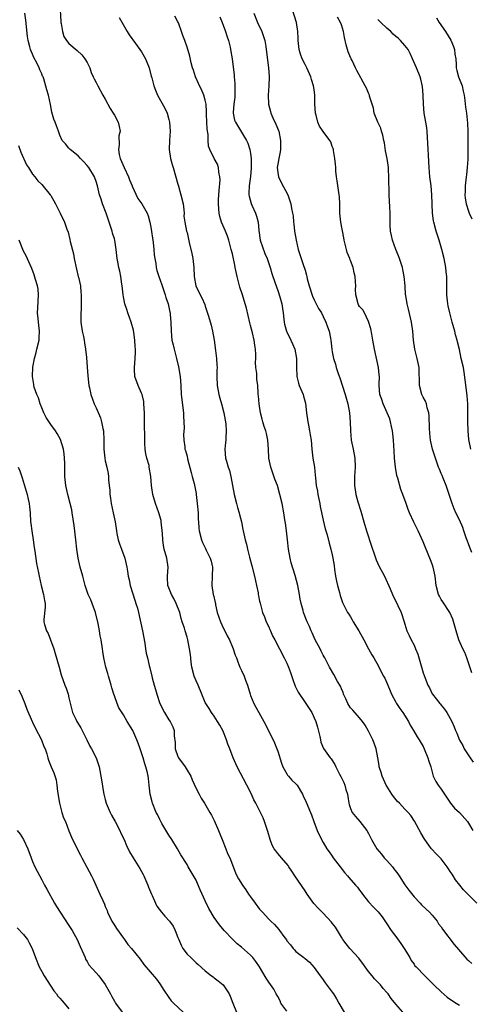
# Model space of a CAD drawing. Units: inches. Extents: x 2583000 to 2586000, y 1539000 to 1542000.
# Drawn here: x 2583750 to 2583849, y 1541459 to 1541676 of the extents above; entities that cross this region are included whole.
import ezdxf

# ---------------------------------------------------------------- set-up
doc = ezdxf.new("R2010")
doc.units = ezdxf.units.IN
doc.header["$MEASUREMENT"] = 0
doc.layers.add('LD25831539_2ft', color=82, linetype='Continuous')

msp = doc.modelspace()

# ---------------------------------------------------------------- linework, layer by layer
at = {"layer": 'LD25831539_2ft'}
for points, elevation in [([(2583758.98, 1541678.98), (2583759.19, 1541675.19), (2583759.19, 1541675), (2583759.26, 1541674.74), (2583759.54, 1541673), (2583759.86, 1541671.86), (2583760.47, 1541671), (2583761, 1541670.35), (2583762.81, 1541668.81), (2583763.85, 1541667.85), (2583764.52, 1541667), (2583765, 1541666.15), (2583765.56, 1541665), (2583765.92, 1541663.92), (2583766.36, 1541663), (2583766.54, 1541662.54), (2583767, 1541661.72), (2583767.35, 1541661), (2583768.46, 1541659), (2583769, 1541658.06), (2583770.05, 1541656.05), (2583770.76, 1541655), (2583771, 1541654.58), (2583771.84, 1541653), (2583772.09, 1541652.09), (2583772.25, 1541651), (2583772.02, 1541649.98), (2583772.04, 1541648.04), (2583771.89, 1541647), (2583772.09, 1541645.91), (2583772.31, 1541645), (2583773.19, 1541643), (2583774.09, 1541641), (2583774.33, 1541640.33), (2583774.89, 1541639), (2583774.91, 1541638.91), (2583776.19, 1541636.19), (2583777.04, 1541635), (2583778.2, 1541633), (2583778.41, 1541632.41), (2583778.8, 1541631), (2583779, 1541629.92), (2583779.51, 1541626.49), (2583779.69, 1541625), (2583779.8, 1541623.8), (2583779.92, 1541623), (2583780.12, 1541621.88), (2583780.21, 1541621), (2583780.34, 1541620.34), (2583780.77, 1541619), (2583781, 1541618.43), (2583781.51, 1541617), (2583781.88, 1541615.88), (2583782.21, 1541615), (2583782.37, 1541614.37), (2583782.85, 1541613), (2583783.2, 1541611.2), (2583783.27, 1541611), (2583783.31, 1541610.69), (2583783.44, 1541609), (2583783.5, 1541607), (2583783.68, 1541605), (2583783.94, 1541603.94), (2583784.14, 1541603), (2583784.71, 1541601), (2583785.14, 1541599.14), (2583785.48, 1541597), (2583785.64, 1541595), (2583785.75, 1541593), (2583786.23, 1541589), (2583786.25, 1541588.25), (2583786.33, 1541587), (2583786.37, 1541585.63), (2583786.22, 1541584.22), (2583786.29, 1541583), (2583786.49, 1541581.51), (2583786.52, 1541581), (2583786.67, 1541580.67), (2583787, 1541579.43), (2583787.11, 1541578.89), (2583787.88, 1541575.88), (2583788.16, 1541575), (2583788.58, 1541573.42), (2583788.73, 1541572.73), (2583789, 1541571.21), (2583789.04, 1541571), (2583789.27, 1541569), (2583789.44, 1541567), (2583789.48, 1541565.48), (2583789.53, 1541565), (2583789.59, 1541563.59), (2583789.66, 1541563), (2583790.16, 1541561), (2583790.44, 1541560.44), (2583791, 1541559.24), (2583791.09, 1541559.09), (2583791.22, 1541558.78), (2583792.1, 1541557), (2583792.31, 1541556.31), (2583792.58, 1541555), (2583792.54, 1541553), (2583792.46, 1541551), (2583792.79, 1541549), (2583792.84, 1541548.84), (2583793.23, 1541547.23), (2583793.24, 1541547), (2583793.29, 1541546.71), (2583793.67, 1541545), (2583794.01, 1541544.01), (2583794.38, 1541543), (2583795, 1541541.65), (2583795.35, 1541541), (2583795.85, 1541539.85), (2583796.33, 1541539), (2583797, 1541537.39), (2583797.18, 1541537), (2583797.64, 1541535.64), (2583797.89, 1541535), (2583798.17, 1541534.17), (2583798.65, 1541533), (2583799, 1541532.26), (2583799.57, 1541531), (2583799.92, 1541530.08), (2583800.35, 1541529), (2583800.91, 1541527), (2583801, 1541526.72), (2583801.69, 1541525), (2583802.18, 1541524.18), (2583802.8, 1541523), (2583803.94, 1541521), (2583804.96, 1541519), (2583806.28, 1541516.28), (2583806.81, 1541515), (2583807, 1541514.45), (2583807.8, 1541511.8), (2583808.08, 1541511), (2583809, 1541509.49), (2583809.17, 1541509.17), (2583809.34, 1541509), (2583810.11, 1541508.11), (2583811, 1541507.27), (2583811.23, 1541507), (2583812.43, 1541505), (2583812.62, 1541504.62), (2583813.21, 1541503.21), (2583814.21, 1541501), (2583814.43, 1541500.43), (2583814.95, 1541499), (2583815.64, 1541497), (2583816.61, 1541495), (2583817, 1541494.38), (2583817.82, 1541493), (2583818.29, 1541492.29), (2583819, 1541491.33), (2583819.23, 1541491), (2583820.77, 1541489), (2583821.72, 1541487.72), (2583822.37, 1541487), (2583822.63, 1541486.63), (2583824.11, 1541485), (2583824.52, 1541484.52), (2583825, 1541483.86), (2583825.38, 1541483.39), (2583825.64, 1541483), (2583827, 1541481.28), (2583828.09, 1541480.09), (2583829.07, 1541479.07), (2583829.96, 1541477.96), (2583831, 1541476.48), (2583831.99, 1541475), (2583833, 1541473.66), (2583834.08, 1541472.08), (2583834.85, 1541471), (2583836.05, 1541469), (2583836.36, 1541468.36), (2583837, 1541467.54), (2583837.21, 1541467.21), (2583837.44, 1541467), (2583839.38, 1541465), (2583840.2, 1541464.2), (2583841, 1541463.39), (2583841.36, 1541463), (2583843, 1541461.45), (2583844.32, 1541460.32), (2583845.48, 1541459.48), (2583846.25, 1541459), (2583847, 1541458.56)], 7460), ([(2583849.76, 1541531.76), (2583848.67, 1541535), (2583848.18, 1541536.18), (2583847.77, 1541537), (2583846.9, 1541539), (2583846.27, 1541541), (2583846.01, 1541542.01), (2583845.53, 1541543.53), (2583844.89, 1541545), (2583843.38, 1541547.38), (2583843, 1541547.91), (2583842.62, 1541548.62), (2583842.43, 1541549), (2583841.89, 1541551), (2583841.64, 1541553), (2583841.24, 1541555), (2583841, 1541555.69), (2583840.65, 1541556.65), (2583839.45, 1541559.45), (2583839, 1541560.56), (2583837.9, 1541563), (2583837.61, 1541563.61), (2583836.95, 1541564.95), (2583836.01, 1541567), (2583835.72, 1541567.72), (2583835.24, 1541569), (2583834.56, 1541571), (2583834.12, 1541572.12), (2583833.41, 1541574.59), (2583833.26, 1541575), (2583833.21, 1541575.21), (2583832.89, 1541577), (2583832.72, 1541579), (2583832.65, 1541580.65), (2583832.51, 1541583), (2583832.37, 1541584.37), (2583832.28, 1541585), (2583832.05, 1541585.95), (2583831.85, 1541587), (2583831.66, 1541587.66), (2583831.1, 1541589), (2583830.19, 1541591), (2583829.9, 1541591.9), (2583829.49, 1541593), (2583829.32, 1541595), (2583829.32, 1541595.32), (2583829.38, 1541597), (2583829.33, 1541597.33), (2583829.16, 1541599), (2583828.32, 1541603), (2583827.96, 1541605), (2583827.71, 1541606.29), (2583827.5, 1541607.5), (2583827, 1541609.14), (2583826.07, 1541611), (2583825.7, 1541611.7), (2583825, 1541612.43), (2583824.81, 1541612.81), (2583824.67, 1541613), (2583824.16, 1541615), (2583824.14, 1541616.14), (2583824.15, 1541617), (2583824.12, 1541617.88), (2583824.03, 1541619), (2583823.82, 1541619.82), (2583823.58, 1541621), (2583823, 1541622.55), (2583822.87, 1541622.87), (2583822.84, 1541623), (2583822.31, 1541624.31), (2583822.12, 1541625), (2583821.64, 1541627), (2583821.55, 1541627.55), (2583820.86, 1541631), (2583820.66, 1541633), (2583820.64, 1541633.36), (2583820.65, 1541635), (2583820.57, 1541636.57), (2583820.53, 1541637), (2583820.06, 1541640.06), (2583819.94, 1541641), (2583819.81, 1541642.19), (2583819.75, 1541643), (2583819.74, 1541643.74), (2583819.55, 1541645), (2583819.26, 1541646.74), (2583819.25, 1541647), (2583819.21, 1541647.21), (2583819, 1541647.69), (2583818.66, 1541648.66), (2583818.49, 1541649), (2583817, 1541650.97), (2583816.16, 1541652.16), (2583815.83, 1541653), (2583815.42, 1541654.58), (2583815.27, 1541655), (2583815.19, 1541657), (2583815.17, 1541659), (2583815, 1541660.19), (2583814.86, 1541661), (2583814.41, 1541662.41), (2583814.24, 1541663), (2583813.39, 1541665), (2583813, 1541665.72), (2583812.4, 1541667), (2583812.02, 1541668.02), (2583811.73, 1541669), (2583811.52, 1541671), (2583811.52, 1541671.52), (2583811.43, 1541673), (2583811.09, 1541675), (2583810.24, 1541677.76)], 7470), ([(2583834.57, 1541457), (2583833, 1541458.75), (2583831.98, 1541459.98), (2583831.29, 1541461), (2583831, 1541461.35), (2583830.2, 1541462.2), (2583829.59, 1541463), (2583829.29, 1541463.29), (2583829, 1541463.63), (2583828.31, 1541464.31), (2583827.8, 1541465), (2583827, 1541465.97), (2583826.24, 1541467), (2583825.74, 1541467.74), (2583825, 1541468.7), (2583824.86, 1541468.86), (2583822.89, 1541471), (2583822.03, 1541472.03), (2583821.34, 1541473), (2583821, 1541473.54), (2583820.16, 1541475), (2583819.69, 1541475.69), (2583819, 1541476.58), (2583818.83, 1541476.83), (2583817, 1541478.82), (2583815.92, 1541479.92), (2583814.96, 1541480.96), (2583813.45, 1541483), (2583813, 1541483.7), (2583810.73, 1541487), (2583810.08, 1541488.08), (2583809.42, 1541489), (2583809.26, 1541489.26), (2583807.84, 1541491), (2583807.46, 1541491.46), (2583807, 1541491.95), (2583806.53, 1541492.53), (2583806.22, 1541493), (2583805.78, 1541493.78), (2583805.31, 1541495), (2583804.79, 1541496.79), (2583804.55, 1541497.45), (2583804.07, 1541499), (2583803.78, 1541499.78), (2583803.2, 1541501), (2583802.19, 1541503), (2583801.75, 1541503.75), (2583801.18, 1541505), (2583800.18, 1541507), (2583798.08, 1541511), (2583797.72, 1541511.72), (2583797.18, 1541513), (2583796.43, 1541515), (2583796.02, 1541516.02), (2583795.73, 1541517), (2583794.91, 1541519), (2583794.23, 1541520.23), (2583793.75, 1541521), (2583793, 1541522.15), (2583792.4, 1541523), (2583791.89, 1541523.89), (2583791.11, 1541525), (2583791, 1541525.21), (2583790.28, 1541527), (2583789.43, 1541529), (2583789, 1541529.97), (2583788.58, 1541531), (2583788.08, 1541533), (2583787.91, 1541534.09), (2583787.79, 1541535.79), (2583787.58, 1541537), (2583787.17, 1541539), (2583787, 1541539.59), (2583786.58, 1541541), (2583786.42, 1541541.58), (2583785.96, 1541543), (2583785.71, 1541543.71), (2583785.39, 1541545), (2583784.63, 1541547), (2583784.08, 1541548.08), (2583783.57, 1541549), (2583783, 1541550.43), (2583782.79, 1541551), (2583782.73, 1541552.73), (2583782.71, 1541553), (2583782.82, 1541555), (2583782.52, 1541557), (2583781.96, 1541559), (2583781.81, 1541559.8), (2583781.65, 1541561), (2583781.6, 1541562.4), (2583781.33, 1541565), (2583781.28, 1541565.28), (2583780.81, 1541567), (2583780.08, 1541569), (2583779.46, 1541571), (2583779.17, 1541573), (2583779.04, 1541575), (2583778.7, 1541577), (2583778.63, 1541577.37), (2583778.17, 1541579), (2583777.95, 1541579.95), (2583777.8, 1541581), (2583777.71, 1541582.29), (2583777.69, 1541583), (2583777.74, 1541583.74), (2583777.65, 1541586.35), (2583777.67, 1541587), (2583777.62, 1541589), (2583777.52, 1541591), (2583777.47, 1541591.47), (2583777.14, 1541593), (2583777, 1541593.35), (2583776.23, 1541595), (2583775.48, 1541597), (2583775.45, 1541598.55), (2583775.42, 1541599), (2583775.6, 1541601), (2583775.65, 1541602.35), (2583775.64, 1541603), (2583775.58, 1541603.58), (2583775.54, 1541605), (2583775.29, 1541606.71), (2583775.2, 1541607.2), (2583774.67, 1541609), (2583773.94, 1541611), (2583773.72, 1541611.72), (2583773.3, 1541613), (2583773, 1541614.56), (2583772.93, 1541615), (2583772.73, 1541617), (2583772.67, 1541617.33), (2583772.44, 1541619), (2583772.22, 1541620.22), (2583772, 1541621), (2583771.76, 1541622.24), (2583771.65, 1541623), (2583771.42, 1541625), (2583771.09, 1541627), (2583771, 1541627.32), (2583770.6, 1541628.6), (2583770.52, 1541629), (2583770.12, 1541630.12), (2583769.89, 1541631), (2583769.18, 1541633), (2583768.38, 1541635), (2583768.06, 1541636.06), (2583767.72, 1541637), (2583767.3, 1541639), (2583767, 1541639.94), (2583766.73, 1541640.73), (2583766.62, 1541641), (2583765.34, 1541643), (2583765, 1541643.46), (2583764.28, 1541644.28), (2583763.54, 1541645), (2583763, 1541645.61), (2583761.24, 1541647), (2583761, 1541647.28), (2583760.24, 1541648.24), (2583759.53, 1541649), (2583759, 1541650.18), (2583758.72, 1541651), (2583758.22, 1541652.22), (2583757.98, 1541653), (2583757.68, 1541653.68), (2583757.25, 1541655.25), (2583756.93, 1541656.93), (2583756.46, 1541659), (2583756.12, 1541660.12), (2583755.45, 1541662.55), (2583755.29, 1541663), (2583755.18, 1541663.18), (2583755, 1541663.64), (2583754.58, 1541664.58), (2583754.47, 1541665), (2583753.94, 1541666.06), (2583753.27, 1541667.27), (2583753, 1541667.96), (2583752.66, 1541668.66), (2583752.53, 1541669), (2583752.39, 1541669.61), (2583752.01, 1541671), (2583751.87, 1541671.87), (2583751.49, 1541675.49), (2583751.29, 1541677)], 7458), ([(2583772.06, 1541676.06), (2583773.84, 1541673), (2583774.23, 1541672.23), (2583775.62, 1541670.38), (2583777, 1541668.5), (2583777.85, 1541667), (2583778.66, 1541665), (2583779.13, 1541663.13), (2583779.25, 1541662.75), (2583779.72, 1541661), (2583780.06, 1541660.06), (2583780.53, 1541659), (2583782.12, 1541656.12), (2583782.6, 1541655), (2583783, 1541653.59), (2583783.15, 1541653), (2583783.31, 1541651), (2583783.18, 1541649), (2583783.07, 1541647), (2583783.35, 1541645), (2583783.72, 1541643.72), (2583783.96, 1541643), (2583785, 1541639.33), (2583785.09, 1541638.91), (2583785.63, 1541637), (2583786.12, 1541635), (2583786.32, 1541633.68), (2583786.36, 1541633), (2583786.33, 1541632.33), (2583786.51, 1541631), (2583786.92, 1541629), (2583787, 1541628.71), (2583787.5, 1541626.5), (2583788.08, 1541624.08), (2583788.27, 1541623), (2583788.49, 1541621), (2583788.59, 1541619), (2583788.97, 1541617), (2583789.91, 1541615), (2583790.3, 1541614.3), (2583790.89, 1541612.89), (2583791, 1541612.52), (2583791.4, 1541611.4), (2583791.7, 1541610.3), (2583792.31, 1541608.31), (2583792.61, 1541607), (2583792.95, 1541605), (2583793.24, 1541602.76), (2583793.5, 1541601), (2583793.6, 1541599.6), (2583793.62, 1541599), (2583793.59, 1541598.41), (2583793.57, 1541597), (2583793.65, 1541595), (2583794.04, 1541593), (2583794.22, 1541592.22), (2583794.59, 1541591), (2583795.09, 1541589), (2583795.37, 1541587.37), (2583795.46, 1541587), (2583795.52, 1541586.48), (2583795.62, 1541585), (2583795.52, 1541583.52), (2583795.53, 1541583), (2583795.51, 1541582.49), (2583795.33, 1541581), (2583795.5, 1541579), (2583795.67, 1541578.33), (2583796.1, 1541577), (2583796.33, 1541576.33), (2583796.64, 1541575), (2583797.38, 1541571), (2583797.88, 1541569), (2583798.12, 1541568.12), (2583798.46, 1541567), (2583798.57, 1541566.57), (2583798.99, 1541565), (2583799.32, 1541563.32), (2583799.4, 1541563), (2583799.82, 1541561), (2583800.09, 1541560.09), (2583800.33, 1541559), (2583800.78, 1541557.22), (2583801.27, 1541555.27), (2583801.86, 1541553), (2583802.34, 1541551), (2583802.67, 1541549.33), (2583802.71, 1541549), (2583802.72, 1541548.72), (2583803, 1541547.52), (2583803.08, 1541547.08), (2583803.65, 1541545), (2583804.05, 1541544.05), (2583804.46, 1541543), (2583805, 1541541.87), (2583805.25, 1541541.25), (2583805.37, 1541541), (2583805.86, 1541539.86), (2583806.32, 1541539), (2583807.34, 1541537), (2583808.42, 1541535), (2583809, 1541533.87), (2583809.37, 1541533), (2583809.8, 1541531.8), (2583810.28, 1541530.28), (2583810.81, 1541528.81), (2583811.48, 1541527.48), (2583813, 1541525.21), (2583813.17, 1541525), (2583814.46, 1541523), (2583815, 1541521.81), (2583815.36, 1541521), (2583815.75, 1541519.75), (2583816.26, 1541517.74), (2583816.41, 1541517), (2583816.46, 1541516.46), (2583817.03, 1541515.03), (2583818.52, 1541513), (2583818.76, 1541512.76), (2583819.54, 1541511.54), (2583819.79, 1541511), (2583820.59, 1541509.41), (2583820.89, 1541508.89), (2583821.55, 1541507.55), (2583821.74, 1541507), (2583822, 1541506), (2583822.34, 1541505), (2583822.46, 1541504.46), (2583822.67, 1541503), (2583822.74, 1541502.74), (2583823, 1541501.85), (2583823.36, 1541501), (2583824.08, 1541500.08), (2583825.04, 1541499), (2583826.61, 1541497), (2583827, 1541496.34), (2583827.43, 1541495.43), (2583827.65, 1541495), (2583828.79, 1541493), (2583829.81, 1541491.81), (2583830.41, 1541491), (2583831, 1541490.38), (2583832.24, 1541489), (2583832.59, 1541488.59), (2583833.47, 1541487.47), (2583833.74, 1541487), (2583835, 1541485.05), (2583835.84, 1541483.84), (2583837, 1541482.4), (2583838.33, 1541481), (2583838.65, 1541480.65), (2583839.67, 1541479.67), (2583840.42, 1541479), (2583841, 1541478.37), (2583842.12, 1541477), (2583842.43, 1541476.43), (2583843, 1541475.77), (2583843.29, 1541475.29), (2583845.88, 1541471.88), (2583846.78, 1541470.78), (2583848.67, 1541468.67), (2583849, 1541468.37), (2583849.74, 1541467.74)], 7462), ([(2583850.82, 1541481), (2583848.85, 1541483), (2583847.92, 1541483.92), (2583847.08, 1541485), (2583846.16, 1541486.16), (2583845.64, 1541487), (2583845.37, 1541487.37), (2583845, 1541488), (2583844.58, 1541488.58), (2583844.32, 1541489), (2583843, 1541490.77), (2583842.79, 1541491), (2583841.86, 1541491.86), (2583840.89, 1541492.89), (2583840.83, 1541493), (2583840.41, 1541493.59), (2583839.21, 1541495.21), (2583838.47, 1541496.47), (2583837.08, 1541499.08), (2583836.29, 1541500.29), (2583835.71, 1541501), (2583835, 1541501.71), (2583833.8, 1541503), (2583833.38, 1541503.38), (2583832.46, 1541504.46), (2583832.14, 1541505), (2583831, 1541506.8), (2583830.89, 1541507), (2583830.3, 1541508.3), (2583829.96, 1541509), (2583829.78, 1541509.78), (2583829.35, 1541511), (2583829.32, 1541511.32), (2583829.03, 1541513), (2583828.65, 1541515), (2583828.22, 1541516.22), (2583827.9, 1541517), (2583827, 1541518.85), (2583826.24, 1541520.24), (2583825.65, 1541521), (2583825, 1541521.79), (2583823.51, 1541523.51), (2583823, 1541524.05), (2583822.63, 1541524.63), (2583822.42, 1541525), (2583821.99, 1541525.99), (2583821.5, 1541527), (2583821.38, 1541527.38), (2583821, 1541528.2), (2583820.78, 1541528.78), (2583820.15, 1541529.85), (2583819.37, 1541531.37), (2583818.37, 1541533), (2583817.36, 1541535), (2583817.23, 1541535.23), (2583817, 1541535.61), (2583816.52, 1541536.52), (2583816.3, 1541537), (2583815.24, 1541539), (2583815, 1541539.48), (2583814.54, 1541540.54), (2583814.32, 1541541), (2583813.96, 1541541.96), (2583813.45, 1541543), (2583813.34, 1541543.34), (2583812.67, 1541545), (2583812.57, 1541545.43), (2583812.15, 1541547), (2583811.95, 1541547.95), (2583811.78, 1541549), (2583811.38, 1541551), (2583810.8, 1541553.2), (2583809.96, 1541555.96), (2583809.72, 1541557), (2583809.34, 1541559), (2583809.11, 1541561), (2583808.92, 1541563), (2583808.71, 1541564.71), (2583808.56, 1541565.44), (2583808.32, 1541567), (2583807.93, 1541569), (2583807.47, 1541571), (2583806.91, 1541573), (2583806.37, 1541574.37), (2583805.43, 1541577), (2583805.01, 1541579), (2583804.94, 1541581), (2583804.8, 1541583), (2583804.48, 1541584.48), (2583804.33, 1541585), (2583803.98, 1541586.02), (2583803.69, 1541587), (2583803.57, 1541587.57), (2583803.19, 1541589), (2583802.87, 1541591), (2583802.73, 1541592.73), (2583802.68, 1541593), (2583802.66, 1541593.35), (2583802.6, 1541595), (2583802.41, 1541596.41), (2583802.37, 1541597), (2583802.37, 1541597.63), (2583802.18, 1541599), (2583802.11, 1541600.11), (2583802.17, 1541601), (2583802.17, 1541601.83), (2583802.09, 1541603), (2583801.91, 1541603.91), (2583801.78, 1541605), (2583801.41, 1541606.59), (2583801, 1541608.2), (2583800.83, 1541608.83), (2583800.07, 1541612.07), (2583799.83, 1541613), (2583799.21, 1541615), (2583798.66, 1541616.66), (2583798.03, 1541619), (2583797.61, 1541621), (2583797.52, 1541621.52), (2583797, 1541623.99), (2583796.76, 1541625), (2583796.19, 1541627), (2583795.89, 1541627.89), (2583795.47, 1541629), (2583794.62, 1541631), (2583794.23, 1541632.23), (2583794.05, 1541633), (2583794.04, 1541633.96), (2583793.93, 1541635), (2583793.94, 1541635.94), (2583794.03, 1541637), (2583794.07, 1541637.93), (2583794.28, 1541640.28), (2583794.23, 1541641), (2583794, 1541642), (2583793.96, 1541643), (2583793.74, 1541643.74), (2583792.99, 1541645), (2583792.01, 1541647), (2583791.75, 1541647.75), (2583791.67, 1541649), (2583791.69, 1541650.31), (2583791.46, 1541651.46), (2583791.29, 1541654.71), (2583791.27, 1541655), (2583791.28, 1541655.28), (2583791.19, 1541657), (2583791, 1541657.89), (2583790.7, 1541659), (2583790.19, 1541660.19), (2583789.75, 1541661), (2583789.55, 1541661.55), (2583788.84, 1541663), (2583788.44, 1541664.44), (2583788.24, 1541665), (2583787.95, 1541666.05), (2583787.59, 1541667.59), (2583787, 1541669.53), (2583786.49, 1541671), (2583786.08, 1541672.09), (2583785.8, 1541673), (2583785.1, 1541674.9), (2583785, 1541675.12), (2583784.35, 1541676.35)], 7464), ([(2583794.23, 1541676.23), (2583794.78, 1541675), (2583795, 1541674.41), (2583795.51, 1541673), (2583795.83, 1541671.83), (2583796.11, 1541671), (2583796.49, 1541669.51), (2583796.6, 1541669), (2583796.96, 1541667), (2583797.36, 1541663.36), (2583797.38, 1541663), (2583797.51, 1541661.51), (2583797.54, 1541661), (2583797.55, 1541659), (2583797.51, 1541658.49), (2583797.32, 1541657), (2583797.14, 1541655.14), (2583797.14, 1541655), (2583797.49, 1541653.49), (2583797.65, 1541653), (2583799, 1541650.84), (2583800.1, 1541649), (2583800.39, 1541648.39), (2583800.86, 1541647), (2583801, 1541646.1), (2583801.15, 1541645), (2583801.13, 1541642.87), (2583800.97, 1541641.03), (2583800.69, 1541639), (2583800.65, 1541637.35), (2583800.62, 1541637), (2583800.69, 1541636.69), (2583801.12, 1541635.12), (2583801.28, 1541634.72), (2583802.05, 1541633), (2583802.3, 1541632.3), (2583802.64, 1541631), (2583802.82, 1541629.18), (2583803.14, 1541627), (2583804.11, 1541624.11), (2583804.62, 1541623), (2583805.33, 1541621), (2583805.72, 1541619.72), (2583806.44, 1541617.56), (2583806.74, 1541616.74), (2583807, 1541615.97), (2583807.42, 1541614.58), (2583807.86, 1541613), (2583808.01, 1541612.01), (2583808.21, 1541611), (2583808.36, 1541609.64), (2583808.41, 1541609), (2583808.49, 1541608.49), (2583808.88, 1541607), (2583809.86, 1541605), (2583810.22, 1541604.22), (2583810.74, 1541603), (2583811.09, 1541601), (2583811.09, 1541599.09), (2583811.18, 1541597), (2583811.56, 1541595.56), (2583811.73, 1541595), (2583812.56, 1541593), (2583812.67, 1541592.67), (2583813.09, 1541591.09), (2583813.32, 1541589), (2583813.58, 1541587), (2583813.74, 1541586.26), (2583813.98, 1541585), (2583814.12, 1541584.12), (2583814.32, 1541583), (2583814.52, 1541581), (2583814.75, 1541579), (2583815.07, 1541577), (2583815.26, 1541575.26), (2583815.3, 1541574.7), (2583815.48, 1541573), (2583815.74, 1541571.74), (2583815.82, 1541571), (2583816.23, 1541569), (2583816.33, 1541568.33), (2583817, 1541565.33), (2583817.46, 1541563.46), (2583817.87, 1541562.13), (2583818.32, 1541560.32), (2583818.71, 1541559), (2583819, 1541557.72), (2583819.15, 1541557), (2583819.39, 1541555.39), (2583819.49, 1541554.52), (2583819.71, 1541553), (2583819.92, 1541551.92), (2583820.13, 1541551), (2583820.57, 1541549.43), (2583820.73, 1541548.73), (2583821, 1541547.89), (2583821.24, 1541547.24), (2583822.38, 1541545), (2583822.64, 1541544.64), (2583823, 1541544.04), (2583823.41, 1541543.41), (2583823.61, 1541543), (2583824.82, 1541541), (2583825.94, 1541539), (2583827.01, 1541537), (2583827.68, 1541535.68), (2583828.14, 1541535), (2583829.17, 1541533.17), (2583829.28, 1541533), (2583830.3, 1541531), (2583830.56, 1541530.56), (2583831, 1541529.56), (2583831.21, 1541529), (2583831.76, 1541527.76), (2583832.05, 1541527), (2583833, 1541525.25), (2583833.14, 1541525), (2583833.88, 1541523.88), (2583834.53, 1541523), (2583835.78, 1541521), (2583836.18, 1541520.18), (2583836.9, 1541519), (2583837.66, 1541517.66), (2583838.14, 1541517), (2583839, 1541515.49), (2583839.25, 1541515), (2583840.07, 1541513), (2583840.27, 1541512.27), (2583840.71, 1541511), (2583841, 1541509.87), (2583841.24, 1541509), (2583841.78, 1541507.78), (2583842.3, 1541507), (2583843, 1541506.13), (2583843.72, 1541505), (2583845.06, 1541503.06), (2583845.94, 1541501.94), (2583847, 1541500.98), (2583848.75, 1541499), (2583849, 1541498.62), (2583849.93, 1541497)], 7466), ([(2583801.69, 1541677), (2583802.56, 1541675), (2583803.5, 1541673), (2583804.13, 1541671), (2583804.33, 1541669.67), (2583804.46, 1541669), (2583804.98, 1541665.02), (2583805.1, 1541663.1), (2583805.12, 1541663), (2583805.04, 1541661), (2583804.89, 1541659), (2583804.97, 1541657), (2583805.38, 1541655.38), (2583805.49, 1541655), (2583805.94, 1541653.94), (2583806.58, 1541652.58), (2583807.15, 1541651.15), (2583807.2, 1541651), (2583807.61, 1541649), (2583807.6, 1541647.6), (2583807.62, 1541647), (2583807.55, 1541646.45), (2583807.23, 1541645), (2583807, 1541643.8), (2583806.89, 1541643), (2583807, 1541641.93), (2583807.15, 1541641), (2583807.73, 1541639.73), (2583809.18, 1541637), (2583809.67, 1541635.67), (2583809.86, 1541635), (2583810, 1541634), (2583810.23, 1541633), (2583810.36, 1541632.36), (2583810.47, 1541631), (2583810.55, 1541630.55), (2583810.71, 1541629), (2583811.01, 1541627), (2583811.48, 1541625), (2583812.18, 1541623), (2583812.75, 1541621.25), (2583812.88, 1541620.88), (2583813, 1541620.41), (2583813.33, 1541619.33), (2583813.36, 1541619), (2583813.47, 1541618.53), (2583813.88, 1541617), (2583814.66, 1541614.66), (2583815, 1541613.89), (2583815.99, 1541611.99), (2583816.62, 1541611), (2583817, 1541610.19), (2583817.59, 1541609), (2583817.97, 1541607.97), (2583818.28, 1541607), (2583818.58, 1541605.42), (2583818.69, 1541605), (2583818.91, 1541603), (2583819, 1541602.42), (2583819.25, 1541601), (2583819.69, 1541599.69), (2583819.89, 1541599), (2583820.33, 1541597.67), (2583820.68, 1541596.68), (2583821.82, 1541593), (2583822.41, 1541591), (2583822.81, 1541589), (2583822.96, 1541587), (2583823, 1541585), (2583823.18, 1541583), (2583823.62, 1541581), (2583823.99, 1541579), (2583824.03, 1541577), (2583823.89, 1541575), (2583823.86, 1541573), (2583824.03, 1541572.03), (2583824.16, 1541571), (2583824.64, 1541569.36), (2583825.32, 1541567.31), (2583825.97, 1541565), (2583826.56, 1541563), (2583827.63, 1541559.63), (2583828.31, 1541557.69), (2583828.64, 1541556.64), (2583829.28, 1541555.28), (2583830.47, 1541553), (2583831.76, 1541550.24), (2583832.28, 1541549), (2583832.48, 1541548.48), (2583833, 1541547.5), (2583833.47, 1541546.53), (2583834.17, 1541545), (2583834.84, 1541543), (2583835, 1541542.48), (2583835.4, 1541541), (2583835.95, 1541539.95), (2583836.35, 1541539), (2583837, 1541537.8), (2583837.36, 1541537), (2583837.83, 1541535.83), (2583839, 1541531.74), (2583839.44, 1541530.56), (2583840.07, 1541529), (2583840.41, 1541528.41), (2583841, 1541527.09), (2583841.06, 1541527), (2583842.66, 1541525), (2583842.82, 1541524.82), (2583843, 1541524.6), (2583843.74, 1541523.74), (2583844.23, 1541523), (2583845, 1541521.67), (2583845.35, 1541521), (2583845.87, 1541519.87), (2583846.16, 1541519), (2583846.43, 1541518.43), (2583847, 1541516.88), (2583847.72, 1541515.72), (2583848.08, 1541515), (2583849.4, 1541513), (2583850.06, 1541512.06)], 7468), ([(2583849.75, 1541558.25), (2583849.31, 1541559.31), (2583849, 1541560.13), (2583848.75, 1541560.75), (2583848.5, 1541561.5), (2583847.97, 1541563), (2583847.74, 1541563.74), (2583847, 1541565.46), (2583846.23, 1541567), (2583845.85, 1541567.85), (2583845.38, 1541569), (2583844.73, 1541571), (2583844.05, 1541573), (2583843.42, 1541574.58), (2583843.17, 1541575.17), (2583843, 1541575.63), (2583842.59, 1541576.59), (2583842.43, 1541577), (2583841.7, 1541579), (2583841.1, 1541581), (2583840.66, 1541583), (2583840.47, 1541584.47), (2583840.41, 1541585.59), (2583840.33, 1541588.33), (2583840.25, 1541589), (2583839.91, 1541590.09), (2583839.73, 1541591), (2583839.53, 1541591.53), (2583839, 1541592.44), (2583838.75, 1541593), (2583838.18, 1541595), (2583838.13, 1541599), (2583837.69, 1541601), (2583837.16, 1541603), (2583836.91, 1541605), (2583836.77, 1541607), (2583836.47, 1541609), (2583835.81, 1541611.81), (2583835.49, 1541613), (2583835.17, 1541614.83), (2583835.15, 1541615), (2583835.02, 1541617), (2583834.84, 1541619), (2583834.55, 1541620.55), (2583834.44, 1541621), (2583833.83, 1541623), (2583833.59, 1541623.59), (2583832.99, 1541624.99), (2583832.27, 1541627), (2583832.06, 1541628.06), (2583831.85, 1541629), (2583831.75, 1541630.25), (2583831.73, 1541631), (2583831.74, 1541631.74), (2583831.73, 1541633), (2583831.7, 1541634.3), (2583831.56, 1541637), (2583831.54, 1541638.46), (2583831.49, 1541639.49), (2583831.49, 1541641), (2583831.41, 1541642.59), (2583831.37, 1541643), (2583831.07, 1541645), (2583830.73, 1541646.73), (2583830.47, 1541648.47), (2583830.35, 1541649), (2583830.16, 1541650.16), (2583829.87, 1541651), (2583829.71, 1541651.71), (2583829.06, 1541653), (2583828.26, 1541655), (2583828.07, 1541656.07), (2583827.76, 1541657), (2583827.23, 1541658.77), (2583827.18, 1541659), (2583827.13, 1541659.13), (2583827, 1541659.37), (2583826.54, 1541660.54), (2583826.24, 1541661), (2583824.37, 1541664.37), (2583824.13, 1541665), (2583823.41, 1541666.59), (2583823.18, 1541667), (2583823.11, 1541667.11), (2583822.49, 1541668.49), (2583822.37, 1541669), (2583822.04, 1541670.04), (2583821.67, 1541671.67), (2583821.44, 1541673), (2583821, 1541674.44), (2583820.8, 1541675), (2583820.13, 1541676.13)], 7472), ([(2583849.54, 1541581), (2583849.1, 1541583.1), (2583848.9, 1541585), (2583848.84, 1541587), (2583848.87, 1541589), (2583848.85, 1541591), (2583848.72, 1541592.72), (2583848.62, 1541593.38), (2583848.3, 1541596.3), (2583848.06, 1541597.94), (2583847.88, 1541599), (2583847.42, 1541601), (2583847, 1541602.96), (2583846.6, 1541604.6), (2583846.53, 1541605), (2583846.15, 1541606.15), (2583845.98, 1541607), (2583845.74, 1541607.74), (2583845.39, 1541609), (2583844.87, 1541611), (2583844.54, 1541612.54), (2583844.43, 1541613), (2583844.24, 1541615), (2583844.26, 1541617.74), (2583844.22, 1541619), (2583844.07, 1541620.07), (2583843.99, 1541621), (2583843.62, 1541623), (2583843.14, 1541625), (2583842.53, 1541627), (2583842.14, 1541628.14), (2583841.87, 1541629), (2583841.36, 1541631), (2583841.31, 1541631.31), (2583841.1, 1541633), (2583840.94, 1541637), (2583840.75, 1541639), (2583840.51, 1541641), (2583840.33, 1541643), (2583840.25, 1541644.25), (2583840.17, 1541645.83), (2583840.09, 1541647), (2583839.92, 1541651), (2583839.79, 1541651.79), (2583839.64, 1541653), (2583839.27, 1541655), (2583839.08, 1541657), (2583839.04, 1541659), (2583838.89, 1541660.89), (2583838.49, 1541662.49), (2583838.32, 1541663), (2583837.52, 1541665), (2583836.7, 1541667), (2583836.15, 1541668.15), (2583835.69, 1541669), (2583835, 1541669.88), (2583834.01, 1541671), (2583833.49, 1541671.49), (2583833, 1541671.87), (2583832.41, 1541672.41), (2583831.86, 1541673), (2583831, 1541673.71), (2583829.68, 1541675), (2583829.31, 1541675.31), (2583829, 1541675.65)], 7474), ([(2583841.99, 1541675.99), (2583842.56, 1541675), (2583843.93, 1541673), (2583845.1, 1541671.1), (2583845.67, 1541669.67), (2583845.91, 1541669), (2583846.02, 1541668.02), (2583846.19, 1541667), (2583846.3, 1541665.7), (2583846.3, 1541665), (2583846.42, 1541664.42), (2583846.82, 1541663), (2583847.6, 1541661), (2583847.86, 1541659.86), (2583848.03, 1541659), (2583848.19, 1541657.81), (2583848.32, 1541656.32), (2583848.53, 1541655), (2583848.81, 1541652.81), (2583848.89, 1541651), (2583848.87, 1541649.13), (2583848.88, 1541648.88), (2583848.82, 1541645.18), (2583848.82, 1541644.82), (2583848.73, 1541643), (2583848.55, 1541641.45), (2583848.52, 1541641), (2583848.29, 1541639), (2583848.27, 1541637.73), (2583848.21, 1541637), (2583848.26, 1541636.26), (2583848.47, 1541635), (2583849, 1541633.38), (2583849.14, 1541633), (2583849.7, 1541631.7)], 7476), ([(2583749.86, 1541647.86), (2583750.39, 1541646.39), (2583751.61, 1541643.61), (2583752.1, 1541643), (2583753, 1541641.56), (2583753.47, 1541641), (2583754.12, 1541640.12), (2583755, 1541639.31), (2583756.89, 1541637), (2583757, 1541636.84), (2583758.05, 1541635), (2583759.07, 1541633), (2583760, 1541631), (2583760.52, 1541629.48), (2583760.79, 1541628.79), (2583761.21, 1541627.21), (2583761.3, 1541626.7), (2583762, 1541624), (2583762.17, 1541623), (2583762.64, 1541620.64), (2583763.05, 1541619.05), (2583763.11, 1541618.89), (2583763.52, 1541617), (2583763.59, 1541615.59), (2583763.72, 1541615), (2583763.72, 1541614.28), (2583763.66, 1541611.66), (2583763.61, 1541611), (2583763.59, 1541610.41), (2583763.65, 1541609), (2583763.94, 1541607), (2583764.22, 1541605.78), (2583764.35, 1541605), (2583764.4, 1541604.4), (2583764.65, 1541603), (2583764.84, 1541601.16), (2583765.03, 1541599.03), (2583765.17, 1541597.17), (2583765.39, 1541595), (2583765.51, 1541594.49), (2583765.8, 1541593), (2583766.54, 1541591), (2583766.71, 1541590.71), (2583767, 1541590.07), (2583767.91, 1541587.91), (2583768.16, 1541587), (2583768.43, 1541585.57), (2583768.58, 1541585), (2583768.7, 1541583), (2583768.69, 1541581), (2583768.88, 1541579), (2583769, 1541578.43), (2583769.35, 1541577), (2583769.61, 1541575.61), (2583769.7, 1541575), (2583769.73, 1541574.27), (2583769.87, 1541573), (2583770, 1541572), (2583770.02, 1541571), (2583770.17, 1541570.17), (2583770.31, 1541569), (2583770.74, 1541567), (2583771.14, 1541565), (2583771.44, 1541563), (2583771.57, 1541562.43), (2583771.87, 1541561), (2583772.13, 1541560.13), (2583772.55, 1541559), (2583773.28, 1541557), (2583773.63, 1541555.63), (2583773.76, 1541555), (2583773.87, 1541554.13), (2583774.07, 1541553), (2583774.24, 1541552.24), (2583774.47, 1541551), (2583775.55, 1541547.55), (2583775.75, 1541547), (2583776.06, 1541545.94), (2583776.3, 1541545), (2583777.2, 1541541), (2583777.7, 1541538.3), (2583777.87, 1541537), (2583778.04, 1541536.05), (2583778.27, 1541535), (2583778.69, 1541533.31), (2583778.8, 1541532.8), (2583779.27, 1541531), (2583779.35, 1541530.65), (2583779.78, 1541529), (2583780.08, 1541528.08), (2583780.34, 1541527), (2583781.03, 1541525), (2583782.06, 1541523), (2583783, 1541521.41), (2583783.27, 1541521), (2583783.85, 1541519.85), (2583784.17, 1541519), (2583784.18, 1541517.82), (2583784.39, 1541516.39), (2583784.38, 1541515), (2583785, 1541513.27), (2583785.12, 1541513), (2583786.58, 1541511), (2583787, 1541510.3), (2583787.82, 1541509), (2583788.15, 1541508.15), (2583789, 1541506.27), (2583789.68, 1541505), (2583790.15, 1541504.15), (2583790.87, 1541503), (2583792.04, 1541501), (2583792.39, 1541500.39), (2583793, 1541499.22), (2583793.96, 1541497), (2583794.25, 1541496.25), (2583794.72, 1541495), (2583795.55, 1541493), (2583795.95, 1541491.95), (2583796.43, 1541491), (2583797.69, 1541487.69), (2583798.01, 1541487), (2583798.36, 1541486.36), (2583799.21, 1541485), (2583799.94, 1541483.94), (2583800.55, 1541483), (2583801, 1541482.37), (2583801.98, 1541481), (2583803, 1541479.69), (2583803.61, 1541479), (2583805, 1541477.5), (2583805.5, 1541477), (2583806.28, 1541476.28), (2583807.21, 1541475.21), (2583807.39, 1541475), (2583808.32, 1541473.68), (2583808.9, 1541472.9), (2583809, 1541472.73), (2583809.79, 1541471.79), (2583810.39, 1541471), (2583810.7, 1541470.7), (2583811, 1541470.35), (2583812.72, 1541469), (2583812.89, 1541468.89), (2583813, 1541468.78), (2583813.97, 1541467.97), (2583815, 1541466.85), (2583816.31, 1541465), (2583816.59, 1541464.59), (2583817, 1541464.08), (2583817.44, 1541463.44), (2583819, 1541461.39), (2583819.26, 1541461), (2583819.91, 1541459.91), (2583820.47, 1541459), (2583821.64, 1541457)], 7456), ([(2583809, 1541457.22), (2583807.7, 1541459), (2583807.49, 1541459.49), (2583807, 1541460.41), (2583806.65, 1541461), (2583806.09, 1541462.09), (2583805, 1541463.62), (2583804.45, 1541464.45), (2583802.94, 1541467), (2583802.18, 1541468.18), (2583801.53, 1541469), (2583801, 1541469.56), (2583799, 1541471.32), (2583798.07, 1541472.07), (2583797, 1541473.07), (2583795.16, 1541475), (2583794.19, 1541476.19), (2583793.58, 1541477), (2583793, 1541477.85), (2583791.79, 1541479.79), (2583791, 1541481.5), (2583789.93, 1541483.93), (2583789.34, 1541485.34), (2583789, 1541486.08), (2583787.27, 1541489), (2583787, 1541489.5), (2583785.64, 1541491.64), (2583784.89, 1541493), (2583783.64, 1541495), (2583783, 1541495.98), (2583781.49, 1541498.51), (2583781.2, 1541499), (2583781, 1541499.41), (2583780.5, 1541500.5), (2583780.23, 1541501), (2583779.42, 1541503), (2583779.32, 1541503.32), (2583778.92, 1541505), (2583778.69, 1541507), (2583778.49, 1541508.49), (2583778.44, 1541509), (2583778.29, 1541509.71), (2583777.96, 1541511), (2583777.71, 1541511.71), (2583777.36, 1541513), (2583776.71, 1541515), (2583776.23, 1541516.23), (2583775.96, 1541517), (2583775.05, 1541519), (2583773.85, 1541521), (2583773, 1541522.45), (2583772.02, 1541524.02), (2583771.63, 1541525), (2583771, 1541526.66), (2583770.88, 1541527), (2583770.43, 1541528.44), (2583770.27, 1541529), (2583770.01, 1541530.01), (2583769.7, 1541531), (2583769.56, 1541531.56), (2583769.12, 1541533), (2583768.66, 1541535), (2583768.45, 1541536.45), (2583768.35, 1541537), (2583768.07, 1541539), (2583767.89, 1541539.89), (2583767.74, 1541541), (2583767.43, 1541542.57), (2583766.84, 1541545), (2583766.13, 1541547), (2583765.82, 1541547.82), (2583765.25, 1541549), (2583764.58, 1541551), (2583764.05, 1541553), (2583763.48, 1541555), (2583762.99, 1541557), (2583762.71, 1541559), (2583762.52, 1541561), (2583762.16, 1541564.16), (2583761.73, 1541567), (2583761.61, 1541567.61), (2583761.29, 1541569), (2583760.75, 1541571), (2583760.31, 1541573), (2583760.09, 1541575), (2583760.07, 1541576.07), (2583760.06, 1541577.94), (2583760.04, 1541579), (2583759.94, 1541579.94), (2583759.77, 1541581), (2583759.11, 1541583.11), (2583758.42, 1541584.42), (2583758.04, 1541585), (2583757, 1541586.43), (2583755.97, 1541587.97), (2583755.46, 1541589), (2583755, 1541590.08), (2583754.66, 1541591), (2583754.28, 1541592.28), (2583753.93, 1541593), (2583753.36, 1541594.64), (2583753.28, 1541595), (2583753.25, 1541595.25), (2583752.98, 1541597), (2583753.05, 1541599.05), (2583753.39, 1541601), (2583753.75, 1541602.25), (2583753.9, 1541603), (2583754.41, 1541605), (2583754.46, 1541605.54), (2583754.54, 1541607), (2583754.33, 1541608.33), (2583754.28, 1541609), (2583754.25, 1541609.75), (2583754.1, 1541611), (2583754.13, 1541612.13), (2583754.31, 1541615), (2583754.2, 1541616.2), (2583754.08, 1541617), (2583753.66, 1541618.34), (2583753.37, 1541619.37), (2583752.8, 1541620.8), (2583752.42, 1541621.58), (2583751.56, 1541623.56), (2583751, 1541624.64), (2583750.01, 1541627)], 7454), ([(2583749.79, 1541577), (2583750.2, 1541576.2), (2583750.68, 1541574.68), (2583751.79, 1541571), (2583752.03, 1541569.97), (2583752.23, 1541569), (2583752.28, 1541568.28), (2583752.42, 1541567), (2583752.55, 1541565), (2583752.6, 1541564.6), (2583752.8, 1541563), (2583753.11, 1541561), (2583753.32, 1541559.32), (2583753.45, 1541558.55), (2583753.82, 1541555.82), (2583754.26, 1541553.74), (2583754.4, 1541553), (2583754.88, 1541551), (2583755.4, 1541549), (2583755.63, 1541547.63), (2583755.75, 1541547), (2583755.77, 1541546.23), (2583755.45, 1541543.45), (2583755.44, 1541543), (2583755.6, 1541542.4), (2583756.02, 1541541), (2583756.39, 1541540.39), (2583756.94, 1541539), (2583757.65, 1541537), (2583757.98, 1541535.98), (2583758.83, 1541533), (2583759.3, 1541531.3), (2583760.08, 1541529), (2583760.35, 1541528.35), (2583760.8, 1541527), (2583761, 1541526.24), (2583761.8, 1541523), (2583762.48, 1541521.52), (2583762.7, 1541521), (2583763.58, 1541519.58), (2583763.9, 1541519), (2583764.94, 1541517), (2583765.6, 1541515.6), (2583765.94, 1541515), (2583766.98, 1541512.98), (2583767.5, 1541511.5), (2583767.64, 1541511), (2583767.77, 1541510.23), (2583768, 1541509), (2583768.13, 1541508.13), (2583768.64, 1541505.36), (2583768.68, 1541505), (2583769, 1541503.83), (2583769.2, 1541503), (2583770.07, 1541501), (2583770.39, 1541500.39), (2583771.17, 1541499), (2583772.2, 1541497), (2583772.44, 1541496.44), (2583773.13, 1541495), (2583773.67, 1541493.67), (2583774.33, 1541492.33), (2583775.12, 1541491), (2583776.63, 1541488.63), (2583777, 1541487.99), (2583777.34, 1541487.34), (2583777.5, 1541487), (2583778.38, 1541485), (2583778.54, 1541484.54), (2583779.15, 1541483), (2583779.29, 1541482.71), (2583780.03, 1541481), (2583780.34, 1541480.34), (2583781.39, 1541479), (2583782.13, 1541478.13), (2583783.11, 1541477), (2583783.92, 1541475.92), (2583784.38, 1541475), (2583785, 1541473.47), (2583785.17, 1541473), (2583785.73, 1541471.73), (2583786.1, 1541471), (2583787, 1541469.79), (2583787.85, 1541469), (2583789, 1541467.87), (2583789.48, 1541467.48), (2583791, 1541466.12), (2583792.4, 1541465), (2583792.74, 1541464.74), (2583793, 1541464.57), (2583793.88, 1541463.88), (2583794.94, 1541463), (2583796.27, 1541461), (2583796.51, 1541460.51), (2583797.1, 1541459), (2583797.93, 1541457)], 7452), ([(2583749.97, 1541527.97), (2583750.61, 1541526.61), (2583751.29, 1541525), (2583751.73, 1541523.73), (2583752.91, 1541521), (2583753, 1541520.84), (2583753.59, 1541519.59), (2583754.97, 1541517), (2583755.5, 1541515.5), (2583755.74, 1541515), (2583756.09, 1541513.91), (2583756.31, 1541513), (2583756.47, 1541512.47), (2583757.05, 1541511.05), (2583757.68, 1541509.68), (2583758.18, 1541508.18), (2583758.35, 1541507), (2583758.44, 1541505.56), (2583758.88, 1541503), (2583759.46, 1541501), (2583759.82, 1541499.82), (2583760.22, 1541499), (2583761, 1541496.9), (2583761.54, 1541495.55), (2583762.78, 1541493), (2583763.57, 1541491.57), (2583763.86, 1541491), (2583764.96, 1541488.96), (2583765.99, 1541487), (2583766.32, 1541486.32), (2583766.95, 1541484.95), (2583767.83, 1541483), (2583768.44, 1541481.56), (2583768.8, 1541480.8), (2583769, 1541480.27), (2583769.39, 1541479.39), (2583769.51, 1541479), (2583770.46, 1541477), (2583771, 1541476.17), (2583771.44, 1541475.44), (2583773, 1541473.3), (2583773.24, 1541473), (2583773.93, 1541471.93), (2583774.8, 1541471), (2583776.66, 1541468.66), (2583777.52, 1541467.52), (2583780.25, 1541464.25), (2583781, 1541463.25), (2583781.87, 1541461.87), (2583783, 1541460.23), (2583783.49, 1541459.49), (2583784.05, 1541459), (2583786.14, 1541457)], 7450), ([(2583749.6, 1541497), (2583750.22, 1541496.22), (2583750.99, 1541494.99), (2583751.95, 1541493), (2583752.66, 1541491), (2583753, 1541490.16), (2583753.51, 1541489), (2583755, 1541486.17), (2583755.64, 1541485), (2583756.09, 1541484.09), (2583757.78, 1541481), (2583758.25, 1541480.25), (2583759.04, 1541479.04), (2583761, 1541476.11), (2583761.68, 1541475), (2583762.79, 1541473), (2583763.45, 1541471.45), (2583764.29, 1541469.71), (2583764.56, 1541469), (2583764.67, 1541468.67), (2583765, 1541468.18), (2583765.4, 1541467.4), (2583767, 1541465.65), (2583767.55, 1541465), (2583768.19, 1541464.19), (2583769, 1541463.08), (2583770.12, 1541461), (2583770.44, 1541460.44), (2583771, 1541459.38), (2583771.23, 1541459), (2583772.72, 1541457)], 7448), ([(2583749.58, 1541475.58), (2583751, 1541474.12), (2583751.83, 1541473), (2583752.26, 1541472.26), (2583752.92, 1541471), (2583753.63, 1541469), (2583754.4, 1541467), (2583755, 1541465.95), (2583755.51, 1541465), (2583757, 1541462.75), (2583757.68, 1541461.68), (2583758.23, 1541461), (2583758.54, 1541460.54), (2583759, 1541460.04), (2583759.47, 1541459.47), (2583759.93, 1541459), (2583761, 1541457.75)], 7446)]:
    msp.add_lwpolyline(points, dxfattribs=dict(at, elevation=elevation))

doc.saveas('drawing.dxf')
